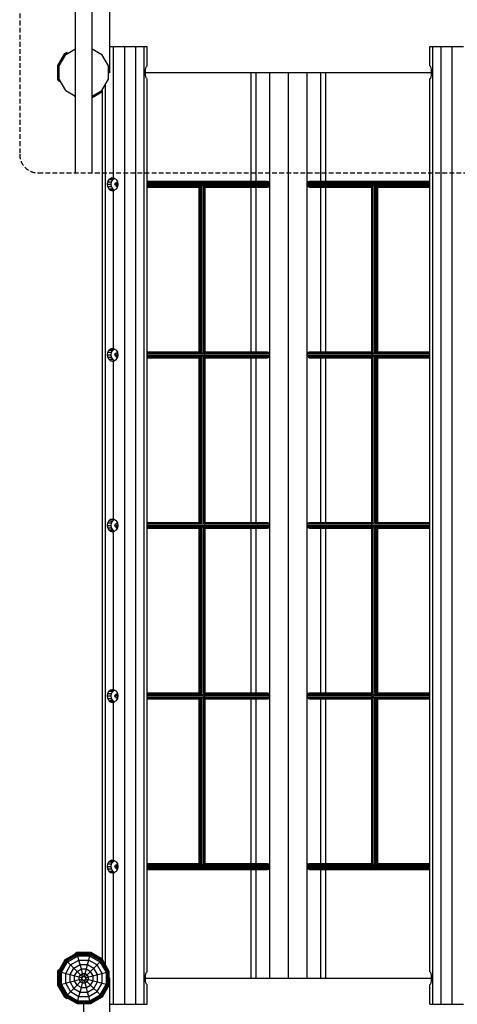
# Model space of a CAD drawing. Extents: x 0 to 29700, y 0 to 21000.
# Drawn here: x 13088 to 14264, y 9614 to 12258 of the extents above; entities that cross this region are included whole.
import ezdxf

# ---------------------------------------------------------------- set-up
doc = ezdxf.new("R2010")
doc.units = 0
doc.linetypes.add('DASHED', pattern=[19.05, 12.7, -6.35])
doc.layers.add('1', color=7, linetype='Continuous')

msp = doc.modelspace()

# ---------------------------------------------------------------- linework, layer by layer
at = {"layer": '1', "color": 32, "linetype": 'Continuous'}
for p, q in [((13330.5, 12115), (13330.5, 13217.9)), ((13238, 11846.5), (13238, 12666.4)), ((13283, 11846.5), (13283, 12666.4)), ((13212.1, 12164.9), (13238, 12179.9)), ((13283, 12179.9), (13308.9, 12164.9)), ((13326.7, 12134.2), (13308.9, 12164.9)), ((13330.5, 12186.4), (13340.5, 12186.4)), ((13340.5, 12186.4), (13370.5, 12186.4)), ((13340.5, 11832.9), (13340.5, 12186.4)), ((13370.5, 12186.4), (13400.5, 12186.4)), ((13370.5, 9614.5), (13370.5, 12186.4)), ((13400.5, 12186.4), (13422.5, 12186.4)), ((13400.5, 9614.5), (13400.5, 12186.4)), ((13422.5, 12186.4), (13430.5, 12186.4)), ((13422.5, 9614.5), (13422.5, 12186.4)), ((13430.5, 12133.9), (13430.5, 12186.4)), ((14190.5, 12133.9), (14190.5, 12186.4)), ((14190.5, 12186.4), (14198.6, 12186.4)), ((14198.6, 12186.4), (14220.5, 12186.4)), ((14198.6, 9614.4), (14198.6, 12186.4)), ((14220.5, 12186.4), (14250.5, 12186.4)), ((14220.5, 9614.4), (14220.5, 12186.4)), ((14250.5, 12186.4), (14280.5, 12186.4)), ((14250.5, 9614.4), (14250.5, 12186.4)), ((13326.7, 12098.7), (13326.7, 12134.2)), ((13326.7, 12118.9), (13330.5, 12115)), ((13425.8, 12116.4), (13426.2, 12123.1)), ((13426.2, 12109.7), (13425.8, 12116.4)), ((13425.8, 12116.4), (14195.2, 12116.4)), ((13426.2, 12123.1), (13427.2, 12128.8)), ((13427.2, 12104.1), (13426.2, 12109.7)), ((13427.2, 12128.8), (13428.7, 12132.6)), ((13428.7, 12132.6), (13430.5, 12133.9)), ((13710.5, 11824.4), (13710.5, 12116.4)), ((13723.9, 11824.4), (13723.9, 12116.4)), ((13760.5, 9684.4), (13760.5, 12116.4)), ((13810.5, 9684.4), (13810.5, 12116.4)), ((13860.5, 9684.4), (13860.5, 12116.4)), ((13897.1, 11824.4), (13897.1, 12116.4)), ((13910.5, 11824.4), (13910.5, 12116.4)), ((14190.5, 12133.9), (14192.3, 12132.6)), ((14193.8, 12128.8), (14192.3, 12132.6)), ((14194.8, 12123.1), (14193.8, 12128.8)), ((14193.8, 12104.1), (14194.8, 12109.7)), ((14195.2, 12116.4), (14194.8, 12123.1)), ((14194.8, 12109.7), (14195.2, 12116.4)), ((13212.1, 12068), (13194.3, 12098.7)), ((13308.9, 12068), (13326.7, 12098.7)), ((13318.5, 9720.1), (13318.5, 12084.7)), ((13428.7, 12100.3), (13427.2, 12104.1)), ((13428.7, 12100.3), (13430.5, 12098.9)), ((13430.5, 9702), (13430.5, 12098.9)), ((14190.5, 12098.9), (14192.3, 12100.3)), ((14190.5, 9701.9), (14190.5, 12098.9)), ((14192.3, 12100.3), (14193.8, 12104.1)), ((13212.1, 12068), (13238, 12053)), ((13310.5, 9734), (13310.5, 12070.7)), ((13324.2, 11816.4), (13325.1, 11823.1)), ((13325.1, 11823.1), (13327.9, 11828.8)), ((13325.1, 11823.1), (13335.2, 11823.1)), ((13327.9, 11828.8), (13331.9, 11832.6)), ((13327.9, 11828.8), (13338.3, 11828.8)), ((13331.9, 11832.6), (13336.8, 11833.9)), ((13331.9, 11832.6), (13342.9, 11832.6)), ((13334.1, 11816.4), (13335.2, 11823.1)), ((13335.2, 11823.1), (13338.3, 11828.8)), ((13336.8, 11833.9), (13340.5, 11832.9)), ((13338.3, 11828.8), (13342.9, 11832.6)), ((13340.5, 11832.9), (13342, 11832.6)), ((13342, 11832.6), (13347.9, 11828.8)), ((13343.9, 11816.4), (13345.2, 11820.3)), ((13345.2, 11820.3), (13348.4, 11821.9)), ((13345.2, 11820.3), (13351.6, 11820.3)), ((13351.8, 11823.1), (13347.9, 11828.8)), ((13348.4, 11821.9), (13351.6, 11820.3)), ((13352.9, 11816.4), (13351.6, 11820.3)), ((13353.1, 11816.4), (13351.8, 11823.1)), ((13325.1, 11809.7), (13324.2, 11816.4)), ((13324.2, 11816.4), (13334.1, 11816.4)), ((13327.9, 11804.1), (13325.1, 11809.7)), ((13325.1, 11809.7), (13335.2, 11809.7)), ((13327.9, 11804.1), (13331.9, 11800.3)), ((13327.9, 11804.1), (13338.3, 11804.1)), ((13331.9, 11800.3), (13336.8, 11798.9)), ((13331.9, 11800.3), (13342.9, 11800.3)), ((13335.2, 11809.7), (13334.1, 11816.4)), ((13338.3, 11804.1), (13335.2, 11809.7)), ((13336.8, 11798.9), (13340.5, 11800)), ((13338.3, 11804.1), (13342.9, 11800.3)), ((13340.5, 11800), (13342, 11800.3)), ((13340.5, 11374.9), (13340.5, 11800)), ((13342, 11800.3), (13347.9, 11804.1)), ((13343.9, 11816.4), (13353.1, 11816.4)), ((13345.2, 11812.5), (13343.9, 11816.4)), ((13345.2, 11812.5), (13351.6, 11812.5)), ((13345.2, 11812.5), (13348.4, 11810.9)), ((13347.9, 11804.1), (13351.8, 11809.7)), ((13348.4, 11810.9), (13351.6, 11812.5)), ((13351.6, 11812.5), (13352.9, 11816.4)), ((13351.8, 11809.7), (13353.1, 11816.4)), ((13710.5, 11366.4), (13710.5, 11808.4)), ((13723.9, 11366.4), (13723.9, 11808.4)), ((13897.1, 11366.4), (13897.1, 11808.4)), ((13910.5, 11366.4), (13910.5, 11808.4)), ((13325.1, 11365.1), (13327.9, 11370.8)), ((13327.9, 11370.8), (13331.9, 11374.6)), ((13327.9, 11370.8), (13338.3, 11370.8)), ((13331.9, 11374.6), (13336.8, 11375.9)), ((13331.9, 11374.6), (13342.9, 11374.6)), ((13335.2, 11365.1), (13338.3, 11370.8)), ((13336.8, 11375.9), (13340.5, 11374.9)), ((13338.3, 11370.8), (13342.9, 11374.6)), ((13340.5, 11374.9), (13342, 11374.6)), ((13342, 11374.6), (13347.9, 11370.8)), ((13351.8, 11365.1), (13347.9, 11370.8)), ((13324.2, 11358.4), (13325.1, 11365.1)), ((13325.1, 11351.7), (13324.2, 11358.4)), ((13324.2, 11358.4), (13334.1, 11358.4)), ((13325.1, 11365.1), (13335.2, 11365.1)), ((13325.1, 11351.7), (13335.2, 11351.7)), ((13327.9, 11346.1), (13325.1, 11351.7)), ((13327.9, 11346.1), (13338.3, 11346.1)), ((13327.9, 11346.1), (13331.9, 11342.3)), ((13331.9, 11342.3), (13342.9, 11342.3)), ((13331.9, 11342.3), (13336.8, 11340.9)), ((13334.1, 11358.4), (13335.2, 11365.1)), ((13335.2, 11351.7), (13334.1, 11358.4)), ((13338.3, 11346.1), (13335.2, 11351.7)), ((13336.8, 11340.9), (13340.5, 11342)), ((13338.3, 11346.1), (13342.9, 11342.3)), ((13340.5, 11342), (13342, 11342.3)), ((13340.5, 10916.9), (13340.5, 11342)), ((13342, 11342.3), (13347.9, 11346.1)), ((13343.9, 11358.4), (13345.2, 11362.3)), ((13343.9, 11358.4), (13353.1, 11358.4)), ((13345.2, 11354.6), (13343.9, 11358.4)), ((13345.2, 11362.3), (13348.4, 11363.9)), ((13345.2, 11362.3), (13351.6, 11362.3)), ((13345.2, 11354.6), (13351.6, 11354.6)), ((13345.2, 11354.6), (13348.4, 11352.9)), ((13347.9, 11346.1), (13351.8, 11351.7)), ((13348.4, 11363.9), (13351.6, 11362.3)), ((13348.4, 11352.9), (13351.6, 11354.6)), ((13352.9, 11358.4), (13351.6, 11362.3)), ((13351.6, 11354.6), (13352.9, 11358.4)), ((13353.1, 11358.4), (13351.8, 11365.1)), ((13351.8, 11351.7), (13353.1, 11358.4)), ((13710.5, 10908.4), (13710.5, 11350.4)), ((13723.9, 10908.4), (13723.9, 11350.4)), ((13897.1, 10908.4), (13897.1, 11350.4)), ((13910.5, 10908.4), (13910.5, 11350.4)), ((13331.9, 10916.6), (13336.8, 10917.9)), ((13336.8, 10917.9), (13340.5, 10916.9)), ((13324.2, 10900.4), (13325.1, 10907.1)), ((13325.1, 10893.7), (13324.2, 10900.4)), ((13324.2, 10900.4), (13334.1, 10900.4)), ((13325.1, 10907.1), (13327.9, 10912.8)), ((13325.1, 10907.1), (13335.2, 10907.1)), ((13327.9, 10888.1), (13325.1, 10893.7)), ((13325.1, 10893.7), (13335.2, 10893.7)), ((13327.9, 10912.8), (13331.9, 10916.6)), ((13327.9, 10912.8), (13338.3, 10912.8)), ((13331.9, 10916.6), (13342.9, 10916.6)), ((13334.1, 10900.4), (13335.2, 10907.1)), ((13335.2, 10893.7), (13334.1, 10900.4)), ((13335.2, 10907.1), (13338.3, 10912.8)), ((13338.3, 10888.1), (13335.2, 10893.7)), ((13338.3, 10912.8), (13342.9, 10916.6)), ((13340.5, 10916.9), (13342, 10916.6)), ((13342, 10916.6), (13347.9, 10912.8)), ((13343.9, 10900.4), (13345.2, 10904.3)), ((13343.9, 10900.4), (13353.1, 10900.4)), ((13345.2, 10896.6), (13343.9, 10900.4)), ((13345.2, 10904.3), (13348.4, 10905.9)), ((13345.2, 10904.3), (13351.6, 10904.3)), ((13345.2, 10896.6), (13351.6, 10896.6)), ((13345.2, 10896.6), (13348.4, 10894.9)), ((13351.8, 10907.1), (13347.9, 10912.8)), ((13347.9, 10888.1), (13351.8, 10893.7)), ((13348.4, 10905.9), (13351.6, 10904.3)), ((13348.4, 10894.9), (13351.6, 10896.6)), ((13352.9, 10900.4), (13351.6, 10904.3)), ((13351.6, 10896.6), (13352.9, 10900.4)), ((13353.1, 10900.4), (13351.8, 10907.1)), ((13351.8, 10893.7), (13353.1, 10900.4)), ((13710.5, 10450.4), (13710.5, 10892.4)), ((13723.9, 10450.4), (13723.9, 10892.4)), ((13897.1, 10450.4), (13897.1, 10892.4)), ((13910.5, 10450.4), (13910.5, 10892.4)), ((13327.9, 10888.1), (13331.9, 10884.3)), ((13327.9, 10888.1), (13338.3, 10888.1)), ((13331.9, 10884.3), (13336.8, 10882.9)), ((13331.9, 10884.3), (13342.9, 10884.3)), ((13336.8, 10882.9), (13340.5, 10884)), ((13338.3, 10888.1), (13342.9, 10884.3)), ((13340.5, 10884), (13342, 10884.3)), ((13340.5, 10458.9), (13340.5, 10884)), ((13342, 10884.3), (13347.9, 10888.1)), ((13324.2, 10442.5), (13325.1, 10449.1)), ((13325.1, 10435.8), (13324.2, 10442.5)), ((13324.2, 10442.5), (13334.1, 10442.5)), ((13325.1, 10449.1), (13327.9, 10454.8)), ((13325.1, 10449.1), (13335.2, 10449.1)), ((13327.9, 10454.8), (13331.9, 10458.6)), ((13327.9, 10454.8), (13338.3, 10454.8)), ((13331.9, 10458.6), (13336.8, 10460)), ((13331.9, 10458.6), (13342.9, 10458.6)), ((13334.1, 10442.5), (13335.2, 10449.1)), ((13335.2, 10435.8), (13334.1, 10442.5)), ((13335.2, 10449.1), (13338.3, 10454.8)), ((13336.8, 10460), (13340.5, 10458.9)), ((13338.3, 10454.8), (13342.9, 10458.6)), ((13340.5, 10458.9), (13342, 10458.6)), ((13342, 10458.6), (13347.9, 10454.8)), ((13343.9, 10442.5), (13345.2, 10446.3)), ((13343.9, 10442.5), (13353.1, 10442.5)), ((13345.2, 10438.6), (13343.9, 10442.5)), ((13345.2, 10446.3), (13348.4, 10448)), ((13345.2, 10446.3), (13351.6, 10446.3)), ((13351.8, 10449.1), (13347.9, 10454.8)), ((13348.4, 10448), (13351.6, 10446.3)), ((13352.9, 10442.5), (13351.6, 10446.3)), ((13351.6, 10438.6), (13352.9, 10442.5)), ((13353.1, 10442.5), (13351.8, 10449.1)), ((13351.8, 10435.8), (13353.1, 10442.5)), ((13325.1, 10435.8), (13335.2, 10435.8)), ((13327.9, 10430.1), (13325.1, 10435.8)), ((13327.9, 10430.1), (13338.3, 10430.1)), ((13327.9, 10430.1), (13331.9, 10426.3)), ((13331.9, 10426.3), (13342.9, 10426.3)), ((13331.9, 10426.3), (13336.8, 10425)), ((13338.3, 10430.1), (13335.2, 10435.8)), ((13336.8, 10425), (13340.5, 10426)), ((13338.3, 10430.1), (13342.9, 10426.3)), ((13340.5, 10426), (13342, 10426.3)), ((13340.5, 10000.9), (13340.5, 10426)), ((13342, 10426.3), (13347.9, 10430.1)), ((13345.2, 10438.6), (13351.6, 10438.6)), ((13345.2, 10438.6), (13348.4, 10437)), ((13347.9, 10430.1), (13351.8, 10435.8)), ((13348.4, 10437), (13351.6, 10438.6)), ((13710.5, 9992.4), (13710.5, 10434.4)), ((13723.9, 9992.4), (13723.9, 10434.4)), ((13897.1, 9992.4), (13897.1, 10434.4)), ((13910.5, 9992.4), (13910.5, 10434.4)), ((13325.1, 9991.2), (13327.9, 9996.8)), ((13327.9, 9996.8), (13331.9, 10000.6)), ((13327.9, 9996.8), (13338.3, 9996.8)), ((13331.9, 10000.6), (13336.8, 10002)), ((13331.9, 10000.6), (13342.9, 10000.6)), ((13335.2, 9991.2), (13338.3, 9996.8)), ((13336.8, 10002), (13340.5, 10000.9)), ((13338.3, 9996.8), (13342.9, 10000.6)), ((13340.5, 10000.9), (13342, 10000.6)), ((13342, 10000.6), (13347.9, 9996.8)), ((13351.8, 9991.2), (13347.9, 9996.8)), ((13324.2, 9984.5), (13325.1, 9991.2)), ((13325.1, 9977.8), (13324.2, 9984.5)), ((13324.2, 9984.5), (13334.1, 9984.5)), ((13325.1, 9991.2), (13335.2, 9991.2)), ((13327.9, 9972.1), (13325.1, 9977.8)), ((13325.1, 9977.8), (13335.2, 9977.8)), ((13327.9, 9972.1), (13331.9, 9968.3)), ((13327.9, 9972.1), (13338.3, 9972.1)), ((13331.9, 9968.3), (13336.8, 9967)), ((13331.9, 9968.3), (13342.9, 9968.3)), ((13334.1, 9984.5), (13335.2, 9991.2)), ((13335.2, 9977.8), (13334.1, 9984.5)), ((13338.3, 9972.1), (13335.2, 9977.8)), ((13336.8, 9967), (13340.5, 9968)), ((13338.3, 9972.1), (13342.9, 9968.3)), ((13340.5, 9968), (13342, 9968.3)), ((13340.5, 9614.5), (13340.5, 9968)), ((13342, 9968.3), (13347.9, 9972.1)), ((13343.9, 9984.5), (13345.2, 9988.3)), ((13343.9, 9984.5), (13353.1, 9984.5)), ((13345.2, 9980.6), (13343.9, 9984.5)), ((13345.2, 9988.3), (13348.4, 9990)), ((13345.2, 9988.3), (13351.6, 9988.3)), ((13345.2, 9980.6), (13351.6, 9980.6)), ((13345.2, 9980.6), (13348.4, 9979)), ((13347.9, 9972.1), (13351.8, 9977.8)), ((13348.4, 9990), (13351.6, 9988.3)), ((13348.4, 9979), (13351.6, 9980.6)), ((13352.9, 9984.5), (13351.6, 9988.3)), ((13351.6, 9980.6), (13352.9, 9984.5)), ((13353.1, 9984.5), (13351.8, 9991.2)), ((13351.8, 9977.8), (13353.1, 9984.5)), ((13710.5, 9684.4), (13710.5, 9976.4)), ((13723.9, 9684.4), (13723.9, 9976.4)), ((13897.1, 9684.4), (13897.1, 9976.4)), ((13910.5, 9684.4), (13910.5, 9976.4)), ((13428.7, 9700.6), (13430.5, 9702)), ((14190.5, 9701.9), (14192.3, 9700.6)), ((13328.6, 9683.9), (13330.5, 9685.8)), ((13330.5, 8654.4), (13330.5, 9685.8)), ((13425.8, 9684.5), (13426.2, 9691.2)), ((13426.2, 9677.8), (13425.8, 9684.5)), ((13425.8, 9684.4), (14195.2, 9684.4)), ((13426.2, 9691.2), (13427.2, 9696.8)), ((13427.2, 9672.1), (13426.2, 9677.8)), ((13427.2, 9696.8), (13428.7, 9700.6)), ((14193.8, 9696.8), (14192.3, 9700.6)), ((14194.8, 9691.1), (14193.8, 9696.8)), ((14193.8, 9672.1), (14194.8, 9677.7)), ((14195.2, 9684.4), (14194.8, 9691.1)), ((14194.8, 9677.7), (14195.2, 9684.4)), ((13428.7, 9668.3), (13427.2, 9672.1)), ((13428.7, 9668.3), (13430.5, 9667)), ((13430.5, 9614.5), (13430.5, 9667)), ((14190.5, 9666.9), (14192.3, 9668.3)), ((14190.5, 9614.4), (14190.5, 9666.9)), ((14192.3, 9668.3), (14193.8, 9672.1)), ((13260.5, 9615.8), (13261, 9616.3)), ((13260.5, 9589.4), (13260.5, 9615.8)), ((13330.5, 9614.5), (13340.5, 9614.5)), ((13340.5, 9614.5), (13370.5, 9614.5)), ((13370.5, 9614.5), (13400.5, 9614.5)), ((13400.5, 9614.5), (13422.5, 9614.5)), ((13422.5, 9614.5), (13430.5, 9614.5)), ((14190.5, 9614.4), (14198.6, 9614.4)), ((14198.6, 9614.4), (14220.5, 9614.4)), ((14220.5, 9614.4), (14250.5, 9614.4)), ((14250.5, 9614.4), (14280.5, 9614.4))]:
    msp.add_line(p, q, dxfattribs=at)
at = {"layer": '1', "linetype": 'Continuous'}
for p, q in [((13190.7, 12135.1), (13209.4, 12167.5)), ((13194.3, 12134.2), (13212.1, 12164.9)), ((13209.4, 12167.5), (13214.6, 12170.5)), ((13212.1, 12164.9), (13216.4, 12167.4)), ((13216.4, 12167.4), (13214.6, 12170.5)), ((13190.7, 12097.8), (13190.7, 12135.1)), ((13194.3, 12098.7), (13194.3, 12134.2)), ((13193.8, 12092.5), (13190.7, 12097.8)), ((13193.8, 12092.5), (13196.9, 12094.3)), ((13283, 12053), (13308.9, 12068)), ((13283, 12048.9), (13310.5, 12064.8)), ((13236.6, 12049.7), (13238.4, 12052.8)), ((13236.6, 12049.7), (13238, 12048.9)), ((13192.4, 9702.7), (13210.6, 9734.3)), ((13192.9, 9702.5), (13211, 9733.9)), ((13194.5, 9702.1), (13212.2, 9732.8)), ((13196.9, 9701.5), (13214, 9731)), ((13200.1, 9700.6), (13216.3, 9728.6)), ((13210.6, 9734.3), (13242.2, 9752.5)), ((13211, 9733.9), (13210.6, 9734.3)), ((13211, 9733.9), (13242.4, 9752)), ((13212.2, 9732.8), (13211, 9733.9)), ((13212.2, 9732.8), (13242.8, 9750.5)), ((13214, 9731), (13212.2, 9732.8)), ((13214, 9731), (13243.5, 9748)), ((13216.3, 9728.6), (13214, 9731)), ((13216.3, 9728.6), (13244.3, 9744.8)), ((13224.8, 9720.2), (13216.3, 9728.6)), ((13224.8, 9720.2), (13247.4, 9733.2)), ((13236.6, 9751.2), (13241.8, 9754.2)), ((13237.4, 9749.7), (13236.6, 9751.2)), ((13241.8, 9754.2), (13279.2, 9754.2)), ((13242.4, 9752), (13242.2, 9752.5)), ((13242.2, 9752.5), (13278.7, 9752.5)), ((13242.8, 9750.5), (13242.4, 9752)), ((13242.4, 9752), (13278.6, 9752)), ((13243.5, 9748), (13242.8, 9750.5)), ((13242.8, 9750.5), (13278.2, 9750.5)), ((13244.3, 9744.8), (13243.5, 9748)), ((13243.5, 9748), (13277.5, 9748)), ((13247.4, 9733.2), (13244.3, 9744.8)), ((13244.3, 9744.8), (13276.7, 9744.8)), ((13250.6, 9721.4), (13247.4, 9733.2)), ((13247.4, 9733.2), (13273.6, 9733.2)), ((13270.4, 9721.4), (13273.6, 9733.2)), ((13273.6, 9733.2), (13276.7, 9744.8)), ((13273.6, 9733.2), (13296.2, 9720.1)), ((13276.7, 9744.8), (13277.5, 9748)), ((13276.7, 9744.8), (13304.7, 9728.6)), ((13277.5, 9748), (13278.2, 9750.5)), ((13277.5, 9748), (13307, 9731)), ((13278.2, 9750.5), (13278.6, 9752)), ((13278.2, 9750.5), (13308.8, 9732.8)), ((13278.6, 9752), (13278.7, 9752.5)), ((13278.6, 9752), (13310, 9733.9)), ((13278.7, 9752.5), (13310.3, 9734.3)), ((13279.2, 9754.2), (13310.5, 9736.1)), ((13296.2, 9720.1), (13304.7, 9728.6)), ((13304.7, 9728.6), (13307, 9731)), ((13320.9, 9700.6), (13304.7, 9728.6)), ((13307, 9731), (13308.8, 9732.8)), ((13324.1, 9701.5), (13307, 9731)), ((13308.8, 9732.8), (13310, 9733.9)), ((13326.5, 9702.1), (13308.8, 9732.8)), ((13310, 9733.9), (13310.3, 9734.3)), ((13328.1, 9702.5), (13310, 9733.9)), ((13328.6, 9702.7), (13310.3, 9734.3)), ((13190.7, 9703.1), (13193.8, 9708.3)), ((13190.7, 9665.7), (13190.7, 9703.1)), ((13192.4, 9666.2), (13192.4, 9702.7)), ((13192.4, 9702.7), (13192.9, 9702.5)), ((13192.9, 9666.3), (13192.9, 9702.5)), ((13192.9, 9702.5), (13194.5, 9702.1)), ((13193.8, 9708.3), (13195.2, 9707.5)), ((13194.5, 9666.7), (13194.5, 9702.1)), ((13194.5, 9702.1), (13196.9, 9701.5)), ((13211.7, 9697.5), (13224.8, 9720.2)), ((13223.5, 9694.3), (13233.4, 9711.5)), ((13233.4, 9711.5), (13224.8, 9720.2)), ((13233.4, 9711.5), (13250.6, 9721.4)), ((13242.3, 9702.6), (13233.4, 9711.5)), ((13235.6, 9691.1), (13242.3, 9702.6)), ((13242.3, 9702.6), (13253.8, 9709.3)), ((13251.3, 9693.6), (13242.3, 9702.6)), ((13253.8, 9709.3), (13250.6, 9721.4)), ((13250.6, 9721.4), (13270.4, 9721.4)), ((13257.1, 9697), (13253.8, 9709.3)), ((13253.8, 9709.3), (13267.2, 9709.3)), ((13263.9, 9697), (13267.2, 9709.3)), ((13264.1, 9688), (13296.2, 9720.1)), ((13267.2, 9709.3), (13270.4, 9721.4)), ((13267.2, 9709.3), (13278.7, 9702.6)), ((13270.4, 9721.4), (13287.6, 9711.5)), ((13285.4, 9691.1), (13278.7, 9702.6)), ((13297.5, 9694.3), (13287.6, 9711.5)), ((13309.3, 9697.5), (13296.2, 9720.1)), ((13324.1, 9701.5), (13326.5, 9702.1)), ((13326.5, 9702.1), (13328.1, 9702.5)), ((13326.5, 9666.7), (13326.5, 9702.1)), ((13328.1, 9702.5), (13328.6, 9702.7)), ((13328.1, 9666.3), (13328.1, 9702.5)), ((13328.6, 9666.2), (13328.6, 9702.7)), ((13196.9, 9667.4), (13196.9, 9701.5)), ((13196.9, 9701.5), (13200.1, 9700.6)), ((13200.1, 9668.2), (13200.1, 9700.6)), ((13200.1, 9700.6), (13211.7, 9697.5)), ((13211.7, 9671.3), (13211.7, 9697.5)), ((13211.7, 9697.5), (13223.5, 9694.3)), ((13223.5, 9674.5), (13223.5, 9694.3)), ((13223.5, 9694.3), (13235.6, 9691.1)), ((13223.5, 9674.5), (13235.6, 9677.8)), ((13233.4, 9657.3), (13256.9, 9680.9)), ((13235.6, 9677.8), (13235.6, 9691.1)), ((13235.6, 9691.1), (13247.9, 9687.8)), ((13235.6, 9677.8), (13247.9, 9681.1)), ((13242.3, 9666.2), (13235.6, 9677.8)), ((13247.9, 9687.8), (13251.3, 9693.6)), ((13247.9, 9681.1), (13247.9, 9687.8)), ((13247.9, 9687.8), (13255.6, 9685.7)), ((13247.9, 9681.1), (13255.6, 9683.1)), ((13251.3, 9675.2), (13247.9, 9681.1)), ((13251.3, 9693.6), (13257.1, 9697)), ((13256.9, 9688), (13251.3, 9693.6)), ((13255.6, 9685.7), (13256.9, 9688)), ((13255.6, 9683.1), (13255.6, 9685.7)), ((13256.9, 9680.9), (13255.6, 9683.1)), ((13256.9, 9688), (13259.2, 9689.3)), ((13256.9, 9680.9), (13259.2, 9679.6)), ((13259.2, 9689.3), (13257.1, 9697)), ((13257.1, 9697), (13263.9, 9697)), ((13257.1, 9671.8), (13259.2, 9679.6)), ((13259.2, 9689.3), (13261.8, 9689.3)), ((13259.2, 9679.6), (13261.8, 9679.6)), ((13261.8, 9689.3), (13263.9, 9697)), ((13261.8, 9689.3), (13264.1, 9688)), ((13261.8, 9679.6), (13264.1, 9680.9)), ((13263.9, 9671.8), (13261.8, 9679.6)), ((13263.9, 9697), (13269.7, 9693.6)), ((13265.4, 9685.7), (13264.1, 9688)), ((13264.1, 9680.9), (13265.4, 9683.1)), ((13269.7, 9675.2), (13264.1, 9680.9)), ((13265.4, 9685.7), (13273.1, 9687.8)), ((13265.4, 9683.1), (13265.4, 9685.7)), ((13265.4, 9683.1), (13273.1, 9681.1)), ((13273.1, 9687.8), (13269.7, 9693.6)), ((13269.7, 9675.2), (13273.1, 9681.1)), ((13273.1, 9687.8), (13285.4, 9691.1)), ((13273.1, 9681.1), (13273.1, 9687.8)), ((13273.1, 9681.1), (13285.4, 9677.8)), ((13278.7, 9666.2), (13285.4, 9677.8)), ((13285.4, 9691.1), (13297.5, 9694.3)), ((13285.4, 9677.8), (13285.4, 9691.1)), ((13285.4, 9677.8), (13297.5, 9674.5)), ((13297.5, 9694.3), (13309.3, 9697.5)), ((13297.5, 9674.5), (13297.5, 9694.3)), ((13309.3, 9697.5), (13320.9, 9700.6)), ((13309.3, 9671.3), (13309.3, 9697.5)), ((13320.9, 9700.6), (13324.1, 9701.5)), ((13320.9, 9668.2), (13320.9, 9700.6)), ((13324.1, 9667.4), (13324.1, 9701.5)), ((13209.4, 9633.4), (13190.7, 9665.7)), ((13192.4, 9666.2), (13192.9, 9666.3)), ((13210.6, 9634.6), (13192.4, 9666.2)), ((13192.9, 9666.3), (13194.5, 9666.7)), ((13211, 9634.9), (13192.9, 9666.3)), ((13194.5, 9666.7), (13196.9, 9667.4)), ((13212.2, 9636.1), (13194.5, 9666.7)), ((13196.9, 9667.4), (13200.1, 9668.2)), ((13214, 9637.9), (13196.9, 9667.4)), ((13200.1, 9668.2), (13211.7, 9671.3)), ((13216.3, 9640.2), (13200.1, 9668.2)), ((13211.7, 9671.3), (13223.5, 9674.5)), ((13224.8, 9648.7), (13211.7, 9671.3)), ((13216.3, 9640.2), (13233.4, 9657.3)), ((13233.4, 9657.3), (13223.5, 9674.5)), ((13233.4, 9657.3), (13250.6, 9647.4)), ((13242.3, 9666.2), (13253.8, 9659.5)), ((13250.6, 9647.4), (13253.8, 9659.5)), ((13251.3, 9675.2), (13257.1, 9671.8)), ((13253.8, 9659.5), (13257.1, 9671.8)), ((13253.8, 9659.5), (13267.2, 9659.5)), ((13257.1, 9671.8), (13263.9, 9671.8)), ((13263.9, 9671.8), (13269.7, 9675.2)), ((13267.2, 9659.5), (13263.9, 9671.8)), ((13267.2, 9659.5), (13278.7, 9666.2)), ((13270.4, 9647.4), (13267.2, 9659.5)), ((13278.7, 9666.2), (13269.7, 9675.2)), ((13270.4, 9647.4), (13287.6, 9657.3)), ((13287.6, 9657.3), (13278.7, 9666.2)), ((13287.6, 9657.3), (13297.5, 9674.5)), ((13296.2, 9648.7), (13287.6, 9657.3)), ((13296.2, 9648.7), (13309.3, 9671.3)), ((13297.5, 9674.5), (13309.3, 9671.3)), ((13304.7, 9640.2), (13320.9, 9668.2)), ((13307, 9637.9), (13324.1, 9667.4)), ((13308.8, 9636.1), (13326.5, 9666.7)), ((13309.3, 9671.3), (13320.9, 9668.2)), ((13310, 9635), (13328.1, 9666.3)), ((13310.3, 9634.6), (13328.6, 9666.2)), ((13320.9, 9668.2), (13324.1, 9667.4)), ((13324.1, 9667.4), (13326.5, 9666.7)), ((13326.5, 9666.7), (13328.1, 9666.3)), ((13328.1, 9666.3), (13328.6, 9666.2)), ((13209.4, 9633.4), (13214.6, 9630.3)), ((13210.6, 9634.6), (13211, 9634.9)), ((13210.6, 9634.6), (13242.2, 9616.3)), ((13211, 9634.9), (13212.2, 9636.1)), ((13211, 9634.9), (13242.4, 9616.8)), ((13212.2, 9636.1), (13214, 9637.9)), ((13212.2, 9636.1), (13242.8, 9618.4)), ((13214, 9637.9), (13216.3, 9640.2)), ((13214, 9637.9), (13243.5, 9620.9)), ((13214.6, 9630.3), (13215.5, 9631.8)), ((13216.3, 9640.2), (13244.3, 9624.1)), ((13224.8, 9648.7), (13247.4, 9635.6)), ((13243.5, 9620.9), (13244.3, 9624.1)), ((13244.3, 9624.1), (13247.4, 9635.6)), ((13244.3, 9624.1), (13276.7, 9624.1)), ((13247.4, 9635.6), (13250.6, 9647.4)), ((13247.4, 9635.6), (13273.6, 9635.6)), ((13250.6, 9647.4), (13270.4, 9647.4)), ((13273.6, 9635.6), (13270.4, 9647.4)), ((13273.6, 9635.6), (13296.2, 9648.7)), ((13276.7, 9624.1), (13273.6, 9635.6)), ((13276.7, 9624.1), (13304.7, 9640.2)), ((13277.5, 9620.9), (13276.7, 9624.1)), ((13277.5, 9620.9), (13307, 9637.9)), ((13278.2, 9618.4), (13308.8, 9636.1)), ((13278.6, 9616.8), (13310, 9635)), ((13278.7, 9616.3), (13310.3, 9634.6)), ((13304.7, 9640.2), (13296.2, 9648.7)), ((13307, 9637.9), (13304.7, 9640.2)), ((13308.8, 9636.1), (13307, 9637.9)), ((13310, 9635), (13308.8, 9636.1)), ((13310.3, 9634.6), (13310, 9635)), ((13242.2, 9616.3), (13242.4, 9616.8)), ((13242.2, 9616.3), (13278.7, 9616.3)), ((13242.4, 9616.8), (13242.8, 9618.4)), ((13242.4, 9616.8), (13278.6, 9616.8)), ((13242.8, 9618.4), (13243.5, 9620.9)), ((13242.8, 9618.4), (13278.2, 9618.4)), ((13243.5, 9620.9), (13277.5, 9620.9)), ((13278.2, 9618.4), (13277.5, 9620.9)), ((13278.6, 9616.8), (13278.2, 9618.4)), ((13278.7, 9616.3), (13278.6, 9616.8))]:
    msp.add_line(p, q, dxfattribs=at)
at = {"layer": '1', "color": 1, "linetype": 'Continuous'}
for p, q in [((13430.5, 11824.4), (13754.3, 11824.4)), ((13430.5, 11823.4), (13757.2, 11823.4)), ((13430.5, 11820.4), (13759.3, 11820.4)), ((13754.3, 11824.4), (13757.2, 11823.4)), ((13759.3, 11820.4), (13757.2, 11823.4)), ((13760.1, 11816.4), (13759.3, 11820.4)), ((13860.9, 11816.4), (13861.7, 11820.4)), ((13861.7, 11820.4), (13863.8, 11823.4)), ((13861.7, 11820.4), (14190.5, 11820.4)), ((13863.8, 11823.4), (13866.7, 11824.4)), ((13863.8, 11823.4), (14190.5, 11823.4)), ((13866.7, 11824.4), (14190.5, 11824.4)), ((13430.5, 11816.4), (13760.1, 11816.4)), ((13430.5, 11812.4), (13582.1, 11812.4)), ((13430.5, 11809.5), (13578, 11809.5)), ((13430.5, 11808.4), (13574.1, 11808.4)), ((13570.6, 11366.4), (13570.6, 11808.4)), ((13571.7, 11366.4), (13571.7, 11808.4)), ((13574.6, 11366.3), (13574.6, 11808.6)), ((13578.6, 11364.8), (13578.6, 11810.1)), ((13582.6, 11361.3), (13582.6, 11813.6)), ((13585.5, 9984.5), (13585.5, 11816.4)), ((13586.3, 11812.4), (13759.3, 11812.4)), ((13586.6, 11362.8), (13586.6, 11812.1)), ((13586.6, 11809.5), (13757.2, 11809.5)), ((13586.6, 11808.4), (13754.3, 11808.4)), ((13754.3, 11808.4), (13757.2, 11809.5)), ((13757.2, 11809.5), (13759.3, 11812.4)), ((13759.3, 11812.4), (13760.1, 11816.4)), ((13861.7, 11812.4), (13860.9, 11816.4)), ((13860.9, 11816.4), (14190.5, 11816.4)), ((13863.8, 11809.5), (13861.7, 11812.4)), ((13861.7, 11812.4), (14034.7, 11812.4)), ((13863.8, 11809.5), (13866.7, 11808.4)), ((13863.8, 11809.5), (14034.4, 11809.5)), ((13866.7, 11808.4), (14034.4, 11808.4)), ((14034.4, 11362.8), (14034.4, 11812.1)), ((14035.5, 9984.5), (14035.5, 11816.4)), ((14038.4, 11361.2), (14038.4, 11813.6)), ((14038.9, 11812.4), (14190.5, 11812.4)), ((14042.4, 11364.8), (14042.4, 11810.1)), ((14043, 11809.5), (14190.5, 11809.5)), ((14046.4, 11366.3), (14046.4, 11808.6)), ((14046.9, 11808.4), (14190.5, 11808.4)), ((14049.3, 11366.4), (14049.3, 11808.4)), ((14050.4, 11366.4), (14050.4, 11808.4)), ((13430.5, 11366.4), (13574.1, 11366.4)), ((13430.5, 11365.4), (13578, 11365.4)), ((13430.5, 11362.4), (13582.1, 11362.4)), ((13430.5, 11358.4), (13760.1, 11358.4)), ((13430.5, 11354.4), (13582.1, 11354.4)), ((13430.5, 11351.5), (13578, 11351.5)), ((13430.5, 11350.4), (13574.1, 11350.4)), ((13570.6, 10908.4), (13570.6, 11350.4)), ((13571.7, 10908.4), (13571.7, 11350.4)), ((13574.6, 10908.3), (13574.6, 11350.6)), ((13578.6, 10906.8), (13578.6, 11352.1)), ((13582.6, 10903.3), (13582.6, 11355.6)), ((13586.3, 11362.4), (13759.3, 11362.4)), ((13586.3, 11354.4), (13759.3, 11354.4)), ((13586.6, 11366.4), (13754.3, 11366.4)), ((13586.6, 11365.4), (13757.2, 11365.4)), ((13586.6, 10904.8), (13586.6, 11354.1)), ((13586.6, 11351.5), (13757.2, 11351.5)), ((13586.6, 11350.4), (13754.3, 11350.4)), ((13754.3, 11366.4), (13757.2, 11365.4)), ((13754.3, 11350.4), (13757.2, 11351.5)), ((13759.3, 11362.4), (13757.2, 11365.4)), ((13757.2, 11351.5), (13759.3, 11354.4)), ((13760.1, 11358.4), (13759.3, 11362.4)), ((13759.3, 11354.4), (13760.1, 11358.4)), ((13860.9, 11358.4), (13861.7, 11362.4)), ((13861.7, 11354.4), (13860.9, 11358.4)), ((13860.9, 11358.4), (14190.5, 11358.4)), ((13861.7, 11362.4), (13863.8, 11365.4)), ((13861.7, 11362.4), (14034.7, 11362.4)), ((13863.8, 11351.5), (13861.7, 11354.4)), ((13861.7, 11354.4), (14034.7, 11354.4)), ((13863.8, 11365.4), (13866.7, 11366.4)), ((13863.8, 11365.4), (14034.4, 11365.4)), ((13863.8, 11351.5), (13866.7, 11350.4)), ((13863.8, 11351.5), (14034.4, 11351.5)), ((13866.7, 11366.4), (14034.4, 11366.4)), ((13866.7, 11350.4), (14034.4, 11350.4)), ((14034.4, 10904.8), (14034.4, 11354.1)), ((14038.4, 10903.2), (14038.4, 11355.6)), ((14038.9, 11362.4), (14190.5, 11362.4)), ((14038.9, 11354.4), (14190.5, 11354.4)), ((14042.4, 10906.8), (14042.4, 11352.1)), ((14043, 11365.4), (14190.5, 11365.4)), ((14043, 11351.5), (14190.5, 11351.5)), ((14046.4, 10908.3), (14046.4, 11350.6)), ((14046.9, 11366.4), (14190.5, 11366.4)), ((14046.9, 11350.4), (14190.5, 11350.4)), ((14049.3, 10908.4), (14049.3, 11350.4)), ((14050.4, 10908.4), (14050.4, 11350.4)), ((13430.5, 10908.4), (13574.1, 10908.4)), ((13430.5, 10907.4), (13578, 10907.4)), ((13430.5, 10904.4), (13582.1, 10904.4)), ((13430.5, 10900.4), (13760.1, 10900.4)), ((13430.5, 10896.4), (13582.1, 10896.4)), ((13430.5, 10893.5), (13578, 10893.5)), ((13430.5, 10892.4), (13574.1, 10892.4)), ((13570.6, 10450.4), (13570.6, 10892.4)), ((13571.7, 10450.4), (13571.7, 10892.4)), ((13574.6, 10450.3), (13574.6, 10892.6)), ((13578.6, 10448.8), (13578.6, 10894.1)), ((13582.6, 10445.3), (13582.6, 10897.6)), ((13586.3, 10904.4), (13759.3, 10904.4)), ((13586.3, 10896.4), (13759.3, 10896.4)), ((13586.6, 10908.4), (13754.3, 10908.4)), ((13586.6, 10907.4), (13757.2, 10907.4)), ((13586.6, 10446.8), (13586.6, 10896.1)), ((13586.6, 10893.5), (13757.2, 10893.5)), ((13586.6, 10892.4), (13754.3, 10892.4)), ((13754.3, 10908.4), (13757.2, 10907.4)), ((13754.3, 10892.4), (13757.2, 10893.5)), ((13759.3, 10904.4), (13757.2, 10907.4)), ((13757.2, 10893.5), (13759.3, 10896.4)), ((13760.1, 10900.4), (13759.3, 10904.4)), ((13759.3, 10896.4), (13760.1, 10900.4)), ((13860.9, 10900.4), (13861.7, 10904.4)), ((13861.7, 10896.4), (13860.9, 10900.4)), ((13860.9, 10900.4), (14190.5, 10900.4)), ((13861.7, 10904.4), (13863.8, 10907.4)), ((13861.7, 10904.4), (14034.7, 10904.4)), ((13863.8, 10893.5), (13861.7, 10896.4)), ((13861.7, 10896.4), (14034.7, 10896.4)), ((13863.8, 10907.4), (13866.7, 10908.4)), ((13863.8, 10907.4), (14034.4, 10907.4)), ((13863.8, 10893.5), (13866.7, 10892.4)), ((13863.8, 10893.5), (14034.4, 10893.5)), ((13866.7, 10908.4), (14034.4, 10908.4)), ((13866.7, 10892.4), (14034.4, 10892.4)), ((14034.4, 10446.8), (14034.4, 10896.1)), ((14038.4, 10445.2), (14038.4, 10897.6)), ((14038.9, 10904.4), (14190.5, 10904.4)), ((14038.9, 10896.4), (14190.5, 10896.4)), ((14042.4, 10448.8), (14042.4, 10894.1)), ((14043, 10907.4), (14190.5, 10907.4)), ((14043, 10893.5), (14190.5, 10893.5)), ((14046.4, 10450.3), (14046.4, 10892.6)), ((14046.9, 10908.4), (14190.5, 10908.4)), ((14046.9, 10892.4), (14190.5, 10892.4)), ((14049.3, 10450.4), (14049.3, 10892.4)), ((14050.4, 10450.4), (14050.4, 10892.4)), ((13430.5, 10450.4), (13574.1, 10450.4)), ((13430.5, 10449.4), (13578, 10449.4)), ((13430.5, 10446.4), (13582.1, 10446.4)), ((13430.5, 10442.4), (13760.1, 10442.4)), ((13586.3, 10446.4), (13759.3, 10446.4)), ((13586.6, 10450.4), (13754.3, 10450.4)), ((13586.6, 10449.4), (13757.2, 10449.4)), ((13754.3, 10450.4), (13757.2, 10449.4)), ((13759.3, 10446.4), (13757.2, 10449.4)), ((13760.1, 10442.4), (13759.3, 10446.4)), ((13759.3, 10438.4), (13760.1, 10442.4)), ((13860.9, 10442.4), (13861.7, 10446.4)), ((13861.7, 10438.4), (13860.9, 10442.4)), ((13860.9, 10442.4), (14190.5, 10442.4)), ((13861.7, 10446.4), (13863.8, 10449.4)), ((13861.7, 10446.4), (14034.7, 10446.4)), ((13863.8, 10449.4), (13866.7, 10450.4)), ((13863.8, 10449.4), (14034.4, 10449.4)), ((13866.7, 10450.4), (14034.4, 10450.4)), ((14038.9, 10446.4), (14190.5, 10446.4)), ((14043, 10449.4), (14190.5, 10449.4)), ((14046.9, 10450.4), (14190.5, 10450.4)), ((13430.5, 10438.4), (13582.1, 10438.4)), ((13430.5, 10435.5), (13578, 10435.5)), ((13430.5, 10434.4), (13574.1, 10434.4)), ((13570.6, 9992.4), (13570.6, 10434.4)), ((13571.7, 9992.4), (13571.7, 10434.4)), ((13574.6, 9992.3), (13574.6, 10434.6)), ((13578.6, 9990.8), (13578.6, 10436.1)), ((13582.6, 9987.2), (13582.6, 10439.6)), ((13586.3, 10438.4), (13759.3, 10438.4)), ((13586.6, 9988.8), (13586.6, 10438.1)), ((13586.6, 10435.5), (13757.2, 10435.5)), ((13586.6, 10434.4), (13754.3, 10434.4)), ((13754.3, 10434.4), (13757.2, 10435.5)), ((13757.2, 10435.5), (13759.3, 10438.4)), ((13863.8, 10435.5), (13861.7, 10438.4)), ((13861.7, 10438.4), (14034.7, 10438.4)), ((13863.8, 10435.5), (13866.7, 10434.4)), ((13863.8, 10435.5), (14034.4, 10435.5)), ((13866.7, 10434.4), (14034.4, 10434.4)), ((14034.4, 9988.8), (14034.4, 10438.1)), ((14038.4, 9987.2), (14038.4, 10439.6)), ((14038.9, 10438.4), (14190.5, 10438.4)), ((14042.4, 9990.8), (14042.4, 10436.1)), ((14043, 10435.5), (14190.5, 10435.5)), ((14046.4, 9992.3), (14046.4, 10434.6)), ((14046.9, 10434.4), (14190.5, 10434.4)), ((14049.3, 9992.4), (14049.3, 10434.4)), ((14050.4, 9992.4), (14050.4, 10434.4)), ((13430.5, 9992.4), (13574.1, 9992.4)), ((13430.5, 9991.4), (13578, 9991.4)), ((13430.5, 9988.4), (13582.1, 9988.4)), ((13430.5, 9984.4), (13760.1, 9984.4)), ((13430.5, 9980.4), (13759.3, 9980.4)), ((13430.5, 9977.5), (13757.2, 9977.5)), ((13430.5, 9976.4), (13754.3, 9976.4)), ((13574.1, 9992.4), (13574.6, 9992.3)), ((13574.6, 9992.3), (13578, 9991.4)), ((13578, 9991.4), (13578.6, 9990.8)), ((13578.6, 9990.8), (13582.1, 9988.4)), ((13582.6, 9987.2), (13582.1, 9988.4)), ((13582.6, 9987.2), (13585.5, 9984.5)), ((13585.5, 9984.5), (13586.3, 9988.4)), ((13586.3, 9988.4), (13586.6, 9988.8)), ((13586.3, 9988.4), (13759.3, 9988.4)), ((13586.6, 9992.4), (13754.3, 9992.4)), ((13586.6, 9991.4), (13757.2, 9991.4)), ((13754.3, 9992.4), (13757.2, 9991.4)), ((13754.3, 9976.4), (13757.2, 9977.5)), ((13759.3, 9988.4), (13757.2, 9991.4)), ((13757.2, 9977.5), (13759.3, 9980.4)), ((13760.1, 9984.4), (13759.3, 9988.4)), ((13759.3, 9980.4), (13760.1, 9984.4)), ((13860.9, 9984.4), (13861.7, 9988.4)), ((13861.7, 9980.4), (13860.9, 9984.4)), ((13860.9, 9984.4), (14190.5, 9984.4)), ((13861.7, 9988.4), (13863.8, 9991.4)), ((13861.7, 9988.4), (14034.7, 9988.4)), ((13863.8, 9977.5), (13861.7, 9980.4)), ((13861.7, 9980.4), (14190.5, 9980.4)), ((13863.8, 9991.4), (13866.7, 9992.4)), ((13863.8, 9991.4), (14034.4, 9991.4)), ((13863.8, 9977.5), (13866.7, 9976.4)), ((13863.8, 9977.5), (14190.5, 9977.5)), ((13866.7, 9992.4), (14034.4, 9992.4)), ((13866.7, 9976.4), (14190.5, 9976.4)), ((14034.7, 9988.4), (14034.4, 9988.8)), ((14035.5, 9984.5), (14034.7, 9988.4)), ((14035.5, 9984.5), (14038.4, 9987.2)), ((14038.4, 9987.2), (14038.9, 9988.4)), ((14038.9, 9988.4), (14042.4, 9990.8)), ((14038.9, 9988.4), (14190.5, 9988.4)), ((14042.4, 9990.8), (14043, 9991.4)), ((14043, 9991.4), (14046.4, 9992.3)), ((14043, 9991.4), (14190.5, 9991.4)), ((14046.4, 9992.3), (14046.9, 9992.4)), ((14046.9, 9992.4), (14190.5, 9992.4))]:
    msp.add_line(p, q, dxfattribs=at)
at = {"layer": '1', "color": 7, "linetype": 'DASHED'}
msp.add_lwpolyline([(13088, 13436.5), (13088, 11896.5, 0.414214), (13138, 11846.5), (14483, 11846.5, 0.414214), (14533, 11896.5), (14533, 13436.5, 0.414214), (14483, 13486.5), (13138, 13486.5, 0.414214)], format="xyb", close=True, dxfattribs=at)

doc.saveas('drawing.dxf')
